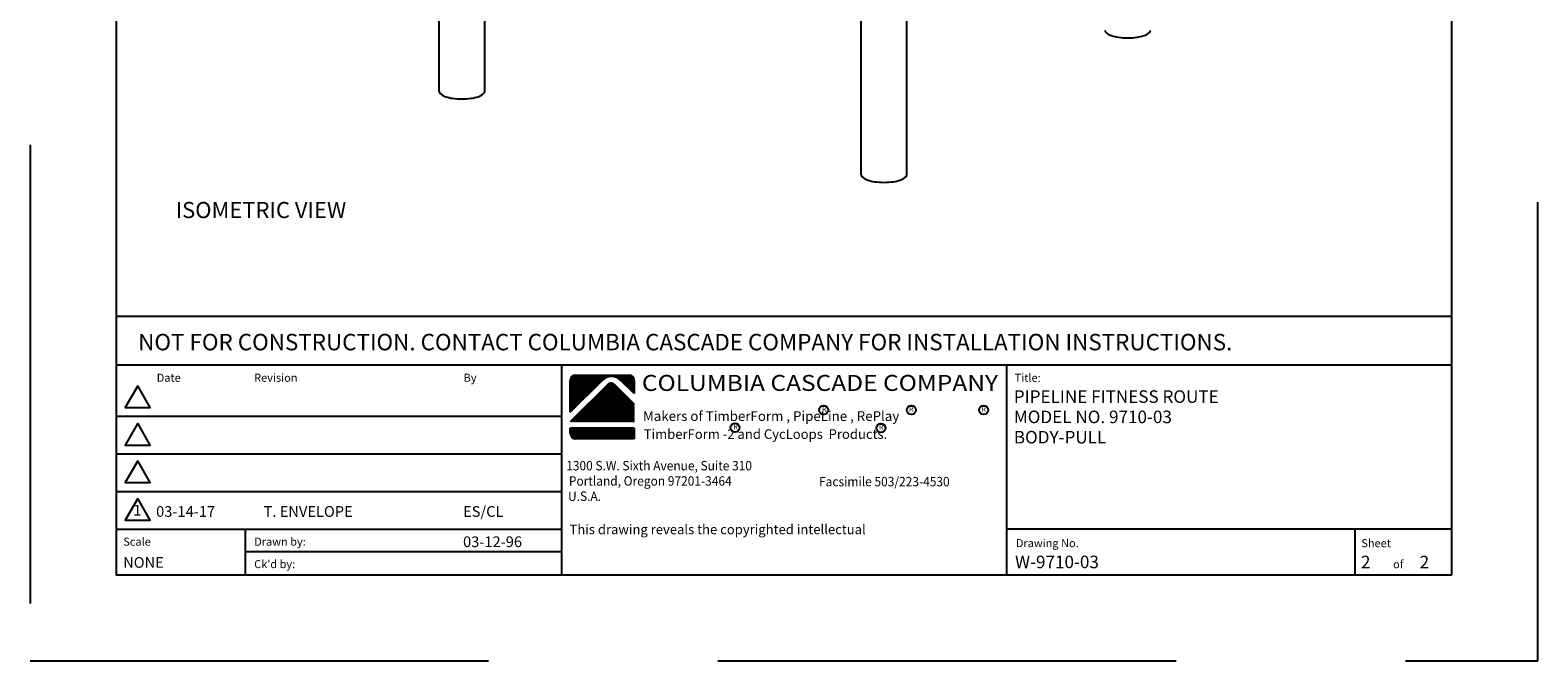
# Model space of a CAD drawing. Extents: x 0 to 561, y 0 to 704.
# Drawn here: x 0 to 561, y 0 to 235 of the extents above; entities that cross this region are included whole.
import ezdxf
from ezdxf.enums import TextEntityAlignment as Align

# ---------------------------------------------------------------- set-up
doc = ezdxf.new("R2010")
doc.units = 0
doc.header["$LTSCALE"] = 21.333333
doc.header["$MEASUREMENT"] = 0
doc.linetypes.add('HIDDEN2', pattern=[0.1875, 0.125, -0.0625])
doc.layers.get('0').update_dxf_attribs({"color": 2, "linetype": 'CONTINUOUS'})
for name, color, linetype in [('1', 7, 'CONTINUOUS'), ('BOLD', 10, 'CONTINUOUS'), ('NOTES', 7, 'CONTINUOUS'), ('TITLE', 7, 'CONTINUOUS')]:
    doc.layers.add(name, color=color, linetype=linetype)
doc.styles.add('ROMANC', font='ROMANC.shx')
doc.styles.add('ROMAND', font='romand.shx', dxfattribs={"height": 6})
doc.styles.add('ROMANS', font='ROMANS', dxfattribs={"height": 1.8})

# ---------------------------------------------------------------- blocks, each defined once
blk = doc.blocks.new('*X8')
at = {"color": 0}
for p, q in [((380.55, 36.01), (381.66, 37.12)), ((380.55, 36.18), (381.48, 37.12)), ((380.55, 36.36), (381.3, 37.12)), ((380.55, 36.54), (381.13, 37.12)), ((380.55, 36.72), (380.95, 37.12)), ((380.55, 36.89), (380.77, 37.12)), ((380.55, 37.07), (380.6, 37.12)), ((380.58, 35.86), (381.83, 37.12)), ((380.62, 35.73), (382.01, 37.12)), ((380.68, 35.61), (382.19, 37.12)), ((380.75, 35.51), (382.36, 37.12)), ((380.84, 35.41), (382.54, 37.12)), ((380.93, 35.33), (382.72, 37.12)), ((381.04, 35.26), (382.89, 37.12)), ((381.15, 35.2), (383.07, 37.12)), ((381.28, 35.15), (383.25, 37.12)), ((381.43, 35.13), (383.43, 37.12)), ((381.6, 35.12), (383.6, 37.12)), ((381.78, 35.12), (383.78, 37.12)), ((381.96, 35.12), (383.96, 37.12)), ((382.13, 35.12), (384.13, 37.12)), ((382.31, 35.12), (384.31, 37.12)), ((382.49, 35.12), (384.49, 37.12)), ((382.66, 35.12), (384.66, 37.12)), ((382.84, 35.12), (384.84, 37.12)), ((383.02, 35.12), (385.02, 37.12)), ((383.19, 35.12), (385.19, 37.12)), ((383.37, 35.12), (385.37, 37.12)), ((383.55, 35.12), (385.55, 37.12)), ((383.72, 35.12), (385.72, 37.12)), ((383.9, 35.12), (385.9, 37.12)), ((384.08, 35.12), (386.08, 37.12)), ((384.25, 35.12), (386.25, 37.12)), ((384.43, 35.12), (386.43, 37.12)), ((384.61, 35.12), (386.61, 37.12)), ((384.78, 35.12), (386.78, 37.12)), ((384.96, 35.12), (386.96, 37.12)), ((385.14, 35.12), (387.14, 37.12)), ((385.31, 35.12), (387.31, 37.12)), ((385.49, 35.12), (387.49, 37.12)), ((385.67, 35.12), (387.67, 37.12)), ((385.84, 35.12), (387.84, 37.12)), ((386.02, 35.12), (388.02, 37.12)), ((386.2, 35.12), (388.2, 37.12)), ((386.37, 35.12), (388.37, 37.12)), ((386.55, 35.12), (388.55, 37.12)), ((386.73, 35.12), (388.73, 37.12)), ((386.91, 35.12), (388.91, 37.12)), ((387.08, 35.12), (389.08, 37.12)), ((387.26, 35.12), (389.26, 37.12)), ((387.44, 35.12), (389.44, 37.12)), ((387.61, 35.12), (389.61, 37.12)), ((387.79, 35.12), (389.79, 37.12)), ((387.97, 35.12), (389.97, 37.12)), ((388.14, 35.12), (390.14, 37.12)), ((388.32, 35.12), (390.32, 37.12)), ((388.5, 35.12), (390.5, 37.12)), ((388.67, 35.12), (390.67, 37.12)), ((388.85, 35.12), (390.85, 37.12)), ((389.03, 35.12), (391.03, 37.12)), ((389.2, 35.12), (391.2, 37.12)), ((389.38, 35.12), (391.38, 37.12)), ((389.56, 35.12), (391.56, 37.12)), ((389.73, 35.12), (391.73, 37.12)), ((389.91, 35.12), (391.91, 37.12)), ((390.09, 35.12), (392.09, 37.12)), ((390.26, 35.12), (392.26, 37.12)), ((390.44, 35.12), (392.44, 37.12)), ((390.62, 35.12), (392.55, 37.05)), ((390.79, 35.12), (392.55, 36.87)), ((390.97, 35.12), (392.55, 36.69)), ((391.15, 35.12), (392.55, 36.52)), ((391.32, 35.12), (392.55, 36.34)), ((391.5, 35.12), (392.55, 36.16)), ((391.68, 35.12), (392.55, 35.99)), ((391.86, 35.12), (392.55, 35.81)), ((392.03, 35.12), (392.55, 35.63)), ((392.21, 35.12), (392.55, 35.46)), ((392.39, 35.12), (392.55, 35.28))]:
    blk.add_line(p, q, dxfattribs=at)
blk = doc.blocks.new('*X7')
at = {"color": 0}
for p, q in [((380.55, 40.25), (387.41, 47.12)), ((380.55, 40.43), (387.24, 47.12)), ((380.55, 40.6), (387.06, 47.12)), ((380.55, 40.78), (386.88, 47.12)), ((380.55, 40.96), (386.71, 47.12)), ((380.55, 41.13), (386.53, 47.12)), ((380.55, 41.31), (386.35, 47.12)), ((380.55, 41.49), (386.18, 47.12)), ((380.55, 41.66), (386, 47.12)), ((380.55, 41.84), (385.82, 47.12)), ((380.55, 42.02), (385.65, 47.12)), ((380.55, 42.2), (385.47, 47.12)), ((380.55, 42.37), (385.29, 47.12)), ((380.55, 42.55), (385.12, 47.12)), ((380.55, 42.73), (384.94, 47.12)), ((380.55, 42.9), (384.76, 47.12)), ((380.55, 43.08), (384.59, 47.12)), ((380.55, 43.26), (384.41, 47.12)), ((380.55, 43.43), (384.23, 47.12)), ((380.55, 43.61), (384.06, 47.12)), ((380.55, 43.79), (383.88, 47.12)), ((380.55, 43.96), (383.7, 47.12)), ((380.55, 44.14), (383.53, 47.12)), ((380.55, 44.32), (383.35, 47.12)), ((380.55, 44.49), (383.17, 47.12)), ((380.55, 44.67), (383, 47.12)), ((380.55, 44.85), (382.82, 47.12)), ((380.55, 45.02), (382.64, 47.12)), ((380.55, 45.2), (382.47, 47.12)), ((380.55, 45.38), (382.29, 47.12)), ((380.55, 45.55), (382.11, 47.12)), ((380.55, 45.73), (381.93, 47.12)), ((380.55, 45.91), (381.76, 47.12)), ((380.55, 46.08), (381.58, 47.12)), ((380.56, 46.27), (381.39, 47.11)), ((380.63, 46.52), (381.14, 47.04)), ((386.89, 46.42), (387.59, 47.12)), ((387.29, 46.64), (387.77, 47.12)), ((387.57, 46.74), (387.95, 47.12)), ((387.81, 46.8), (388.12, 47.12)), ((388.02, 46.84), (388.3, 47.12)), ((388.21, 46.85), (388.48, 47.12)), ((388.38, 46.85), (388.65, 47.12)), ((388.55, 46.84), (388.83, 47.12)), ((388.7, 46.82), (389.01, 47.12)), ((388.85, 46.79), (389.18, 47.12)), ((388.99, 46.75), (389.36, 47.12)), ((389.13, 46.71), (389.54, 47.12)), ((389.25, 46.66), (389.71, 47.12)), ((389.38, 46.61), (389.89, 47.12)), ((389.49, 46.55), (390.07, 47.12)), ((389.61, 46.48), (390.24, 47.12)), ((389.71, 46.41), (390.42, 47.12)), ((389.81, 46.34), (390.6, 47.12)), ((389.91, 46.26), (390.77, 47.12)), ((390.01, 46.18), (390.95, 47.12)), ((390.1, 46.09), (391.13, 47.12)), ((390.18, 46), (391.3, 47.12)), ((390.27, 45.91), (391.48, 47.12)), ((390.36, 45.82), (391.65, 47.11)), ((390.45, 45.73), (391.8, 47.09)), ((390.54, 45.65), (391.93, 47.04)), ((390.63, 45.56), (392.05, 46.98)), ((390.71, 45.47), (392.16, 46.91)), ((390.8, 45.38), (392.25, 46.83)), ((390.89, 45.29), (392.33, 46.74)), ((390.98, 45.2), (392.41, 46.63)), ((391.07, 45.12), (392.47, 46.51)), ((391.16, 45.03), (392.51, 46.38)), ((391.24, 44.94), (392.54, 46.23)), ((391.33, 44.85), (392.55, 46.06)), ((391.42, 44.76), (392.55, 45.89)), ((391.51, 44.67), (392.55, 45.71)), ((391.6, 44.59), (392.55, 45.53)), ((391.69, 44.5), (392.55, 45.36)), ((391.77, 44.41), (392.55, 45.18)), ((391.86, 44.32), (392.55, 45)), ((391.95, 44.23), (392.55, 44.83)), ((392.04, 44.14), (392.55, 44.65)), ((392.13, 44.05), (392.55, 44.47)), ((392.22, 43.97), (392.55, 44.3)), ((392.31, 43.88), (392.55, 44.12)), ((392.39, 43.79), (392.55, 43.94)), ((392.48, 43.7), (392.55, 43.77))]:
    blk.add_line(p, q, dxfattribs=at)
blk = doc.blocks.new('*X6')
at = {"color": 0}
for p, q in [((380.61, 38.37), (387.83, 45.59)), ((380.7, 38.37), (387.98, 45.66)), ((380.79, 38.37), (388.1, 45.69)), ((380.87, 38.37), (388.21, 45.7)), ((380.96, 38.37), (388.3, 45.71)), ((381.05, 38.37), (388.38, 45.7)), ((381.14, 38.37), (388.46, 45.69)), ((381.23, 38.37), (388.53, 45.68)), ((381.32, 38.37), (388.6, 45.66)), ((381.4, 38.37), (388.67, 45.63)), ((381.49, 38.37), (388.73, 45.61)), ((381.58, 38.37), (388.79, 45.58)), ((381.67, 38.37), (388.84, 45.54)), ((381.76, 38.37), (388.89, 45.51)), ((381.85, 38.37), (388.94, 45.47)), ((381.94, 38.37), (388.99, 45.42)), ((382.02, 38.37), (389.03, 45.38)), ((382.11, 38.37), (389.08, 45.34)), ((382.2, 38.37), (389.12, 45.29)), ((382.29, 38.37), (389.17, 45.25)), ((382.38, 38.37), (389.21, 45.2)), ((382.47, 38.37), (389.26, 45.16)), ((382.55, 38.37), (389.3, 45.12)), ((382.64, 38.37), (389.34, 45.07)), ((382.73, 38.37), (389.39, 45.03)), ((382.82, 38.37), (389.43, 44.98)), ((382.91, 38.37), (389.48, 44.94)), ((383, 38.37), (389.52, 44.89)), ((383.08, 38.37), (389.56, 44.85)), ((383.17, 38.37), (389.61, 44.81)), ((383.26, 38.37), (389.65, 44.76)), ((383.35, 38.37), (389.7, 44.72)), ((383.44, 38.37), (389.74, 44.67)), ((383.53, 38.37), (389.79, 44.63)), ((383.61, 38.37), (389.83, 44.59)), ((383.7, 38.37), (389.87, 44.54)), ((383.79, 38.37), (389.92, 44.5)), ((383.88, 38.37), (389.96, 44.45)), ((383.97, 38.37), (390.01, 44.41)), ((384.06, 38.37), (390.05, 44.36)), ((384.14, 38.37), (390.1, 44.32)), ((384.23, 38.37), (390.14, 44.28)), ((384.32, 38.37), (390.18, 44.23)), ((384.41, 38.37), (390.23, 44.19)), ((384.5, 38.37), (390.27, 44.14)), ((384.59, 38.37), (390.32, 44.1)), ((384.68, 38.37), (390.36, 44.05)), ((384.76, 38.37), (390.4, 44.01)), ((384.85, 38.37), (390.45, 43.97)), ((384.94, 38.37), (390.49, 43.92)), ((385.03, 38.37), (390.54, 43.88)), ((385.12, 38.37), (390.58, 43.83)), ((385.21, 38.37), (390.63, 43.79)), ((385.29, 38.37), (390.67, 43.75)), ((385.38, 38.37), (390.71, 43.7)), ((385.47, 38.37), (390.76, 43.66)), ((385.56, 38.37), (390.8, 43.61)), ((385.65, 38.37), (390.85, 43.57)), ((385.74, 38.37), (390.89, 43.52)), ((385.82, 38.37), (390.93, 43.48)), ((385.91, 38.37), (390.98, 43.44)), ((386, 38.37), (391.02, 43.39)), ((386.09, 38.37), (391.07, 43.35)), ((386.18, 38.37), (391.11, 43.3)), ((386.27, 38.37), (391.16, 43.26)), ((386.35, 38.37), (391.2, 43.22)), ((386.44, 38.37), (391.24, 43.17)), ((386.53, 38.37), (391.29, 43.13)), ((386.62, 38.37), (391.33, 43.08)), ((386.71, 38.37), (391.38, 43.04)), ((386.8, 38.37), (391.42, 42.99)), ((386.88, 38.37), (391.47, 42.95)), ((386.97, 38.37), (391.51, 42.91)), ((387.06, 38.37), (391.55, 42.86)), ((387.15, 38.37), (391.6, 42.82)), ((387.24, 38.37), (391.64, 42.77)), ((387.33, 38.37), (391.69, 42.73)), ((387.42, 38.37), (391.73, 42.68)), ((387.5, 38.37), (391.77, 42.64)), ((387.59, 38.37), (391.82, 42.6)), ((387.68, 38.37), (391.86, 42.55)), ((387.77, 38.37), (391.91, 42.51)), ((387.86, 38.37), (391.95, 42.46)), ((387.95, 38.37), (392, 42.42)), ((388.03, 38.37), (392.04, 42.38)), ((388.12, 38.37), (392.08, 42.33)), ((388.21, 38.37), (392.13, 42.29)), ((388.3, 38.37), (392.17, 42.24)), ((388.39, 38.37), (392.22, 42.2)), ((388.48, 38.37), (392.26, 42.15)), ((388.56, 38.37), (392.31, 42.11)), ((388.65, 38.37), (392.35, 42.07)), ((388.74, 38.37), (392.39, 42.02)), ((388.83, 38.37), (392.44, 41.98)), ((388.92, 38.37), (392.48, 41.93)), ((389.01, 38.37), (392.53, 41.89)), ((389.09, 38.37), (392.55, 41.82)), ((389.18, 38.37), (392.55, 41.73)), ((389.27, 38.37), (392.55, 41.64)), ((389.36, 38.37), (392.55, 41.56)), ((389.45, 38.37), (392.55, 41.47)), ((389.54, 38.37), (392.55, 41.38)), ((389.62, 38.37), (392.55, 41.29)), ((389.71, 38.37), (392.55, 41.2)), ((389.8, 38.37), (392.55, 41.11)), ((389.89, 38.37), (392.55, 41.03)), ((389.98, 38.37), (392.55, 40.94)), ((390.07, 38.37), (392.55, 40.85)), ((390.16, 38.37), (392.55, 40.76)), ((390.24, 38.37), (392.55, 40.67)), ((390.33, 38.37), (392.55, 40.58)), ((390.42, 38.37), (392.55, 40.49)), ((390.51, 38.37), (392.55, 40.41)), ((390.6, 38.37), (392.55, 40.32)), ((390.69, 38.37), (392.55, 40.23)), ((390.77, 38.37), (392.55, 40.14)), ((390.86, 38.37), (392.55, 40.05)), ((390.95, 38.37), (392.55, 39.96)), ((391.04, 38.37), (392.55, 39.88)), ((391.13, 38.37), (392.55, 39.79)), ((391.22, 38.37), (392.55, 39.7)), ((391.3, 38.37), (392.55, 39.61)), ((391.39, 38.37), (392.55, 39.52)), ((391.48, 38.37), (392.55, 39.43)), ((391.57, 38.37), (392.55, 39.35)), ((391.66, 38.37), (392.55, 39.26)), ((391.75, 38.37), (392.55, 39.17)), ((391.83, 38.37), (392.55, 39.08)), ((391.92, 38.37), (392.55, 38.99)), ((392.01, 38.37), (392.55, 38.9)), ((392.1, 38.37), (392.55, 38.82)), ((392.19, 38.37), (392.55, 38.73)), ((392.28, 38.37), (392.55, 38.64)), ((392.37, 38.37), (392.55, 38.55)), ((392.45, 38.37), (392.55, 38.46)), ((392.54, 38.37), (392.55, 38.37))]:
    blk.add_line(p, q, dxfattribs=at)
blk = doc.blocks.new('A-SIZE')
at = {"layer": 'TITLE', "color": 1}
for p, q in [((8.2697, 1.7187), (0.5, 1.7187)), ((3.0899, 1.7187), (3.0899, 0.5)), ((5.6798, 1.7187), (5.6798, 0.5))]:
    blk.add_line(p, q, dxfattribs=at)
at = {"layer": 'TITLE', "color": 7}
for p, q in [((3.1417, 1.4456), (3.3268, 1.6307)), ((3.1417, 1.4456), (3.1417, 1.6307)), ((3.1726, 1.6616), (3.482, 1.6616)), ((3.5129, 1.5539), (3.4361, 1.6307)), ((3.5129, 1.6307), (3.5129, 1.5539)), ((3.5129, 1.3523), (3.1417, 1.3523)), ((3.1417, 1.3213), (3.1417, 1.3523)), ((3.5129, 1.3523), (3.5129, 1.2904)), ((3.5129, 1.2904), (3.1726, 1.2904))]:
    blk.add_line(p, q, dxfattribs=at)
at = {"layer": 'TITLE', "color": 2}
for p, q in [((0.5, 1.4219), (3.0899, 1.4219)), ((0.5, 1.2031), (3.0899, 1.2031)), ((0.5, 0.9844), (3.0899, 0.9844)), ((0.5, 0.7656), (3.0899, 0.7656)), ((1.2509, 0.7656), (1.2509, 0.5003)), ((8.2697, 0.7656), (5.6798, 0.7656)), ((7.7072, 0.5), (7.7072, 0.7656)), ((3.0899, 0.633), (1.2509, 0.633))]:
    blk.add_line(p, q, dxfattribs=at)
at = {"layer": 'TITLE', "color": 6, "linetype": 'HIDDEN2'}
blk.add_lwpolyline([(0, 11.0001), (0, 0), (8.7697, 0), (8.7697, 11.0001)], close=True, dxfattribs=at)
at = {"layer": 'TITLE', "color": 1}
blk.add_lwpolyline([(8.2697, 0.5), (8.2697, 10.6501), (0.5, 10.6501), (0.5, 0.5)], close=True, dxfattribs=at)
at = {"layer": 'TITLE', "color": 7}
for points in [[(0.626, 1.5997), (0.5532, 1.4736), (0.6988, 1.4736)], [(0.626, 1.381), (0.5532, 1.2548), (0.6988, 1.2548)], [(0.626, 1.1622), (0.5532, 1.0361), (0.6988, 1.0361)], [(0.626, 0.9435), (0.5532, 0.8173), (0.6988, 0.8173)]]:
    blk.add_lwpolyline(points, close=True, dxfattribs=at)
for centre, radius in [((4.6161, 1.4585), 0.0265), ((5.1259, 1.4585), 0.0265), ((5.5461, 1.4585), 0.0265), ((4.1003, 1.3558), 0.026), ((4.9485, 1.3533), 0.026)]:
    blk.add_circle(centre, radius, dxfattribs=at)
for centre, radius, start, end in [((3.1726, 1.6307), 0.0309, 90, 180), ((3.3815, 1.576), 0.0773, 45, 135), ((3.482, 1.6307), 0.0309, 0, 90), ((3.1726, 1.3213), 0.0309, 180, 270)]:
    blk.add_arc(centre, radius, start, end, dxfattribs=at)
at = {"layer": 'TITLE', "color": 2, "xscale": 0.03093742265624999, "yscale": 0.03093742265624999, "zscale": 0.03093742265624999}
for name in ['*X7', '*X8']:
    blk.add_blockref(name, (-8.6314, 0.2039), dxfattribs=at)
at = {"layer": 'TITLE', "color": 6, "xscale": 0.03093742265624999, "yscale": 0.03093742265624999, "zscale": 0.03093742265624999}
blk.add_blockref('*X6', (-8.6314, 0.2039), dxfattribs=at)
at = {"layer": 'TITLE', "color": 7, "style": 'ROMANS', "oblique": 10}
for s, height, p in [('Date', 0.04688, (0.7362, 1.6226)), ('Revision', 0.04688, (1.3029, 1.6226)), ('By', 0.04688, (2.5212, 1.6226)), ('Title:', 0.04687, (5.7265, 1.6225)), ('Scale', 0.04688, (0.5416, 0.6694)), ('Drawn by:', 0.04688, (1.303, 0.6694)), ('Drawing No.', 0.046875, (5.7334, 0.661)), ('Sheet ', 0.04687, (7.7428, 0.6606)), ("Ck'd by:", 0.04688, (1.303, 0.539)), ('of', 0.04687, (7.9276, 0.5384))]:
    blk.add_text(s, height=height, dxfattribs=at).set_placement(p)
at = {"layer": 'TITLE', "color": 5, "style": 'ROMAND', "width": 0.966387}
blk.add_text('COLUMBIA CASCADE COMPANY', height=0.092812, dxfattribs=at).set_placement((3.5583, 1.5694), (5.6298, 1.5694), align=Align.FIT)
at = {"layer": 'TITLE', "color": 7, "style": 'ROMAND'}
for s, height, p in [('Makers of TimberForm , PipeLine , RePlay', 0.056745, (3.5646, 1.3947)), ('TimberForm -2 and CycLoops  Products.', 0.055687, (3.5688, 1.2905)), ('This drawing reveals the copyrighted intellectual', 0.055687, (3.1371, 0.7362))]:
    blk.add_text(s, height=height, dxfattribs=at).set_placement(p)
for height, p in [(0.0315, (4.6184, 1.4593)), (0.0315, (5.1254, 1.4602)), (0.0315, (5.5456, 1.4602)), (0.0309, (4.1027, 1.3579)), (0.0309, (4.9509, 1.3554))]:
    blk.add_text('R', height=height, dxfattribs=at).set_placement(p, align=Align.MIDDLE)
at = {"layer": 'TITLE', "color": 7, "style": 'ROMANS', "oblique": 10, "width": 0.93}
for s, height, p in [('1300 S.W. Sixth Avenue, Suite 310', 0.054845, (3.1179, 1.1073)), ('Portland, Oregon 97201-3464', 0.054845, (3.1335, 1.0185)), ('Facsimile 503/223-4530', 0.054845, (4.5887, 1.0146)), ('U.S.A.', 0.05484, (3.1287, 0.9297))]:
    blk.add_text(s, height=height, dxfattribs=at).set_placement(p)
at = {"layer": 'TITLE', "color": 7, "style": 'ROMANC'}
for tag, p, height in [('DRAWING-NAME', (5.7255, 10.7126), 0.0729), ('1:1', (8.0831, 10.7126), 0.0729), ('SERIES', (5.7218, 1.5), 0.0729), ('MODEL-NO.', (5.7218, 1.382), 0.0729), ('MODEL-DESCRIPTION', (5.7218, 1.2639), 0.0729), ('MODEL-DESCRIPTION', (5.7218, 1.1458), 0.0729), ('PROJECT-NAME', (5.7218, 1.0278), 0.0729), ('PROJECT-LOCATION', (5.7218, 0.9097), 0.0729), ('CUST-NAME', (5.7218, 0.7917), 0.0729), ('DATE-DWN', (2.5179, 0.6611), 0.0625), ('SCALE', (0.5408, 0.541), 0.0625), ('DATE-CHK', (2.5179, 0.5389), 0.0625), ('DWG-NO.', (5.7287, 0.5385), 0.0729), ('S', (7.7407, 0.5382), 0.0729), ('T', (8.0822, 0.5382), 0.0729)]:
    blk.add_attdef(tag, p, '', height=height, dxfattribs=at)
at = {"layer": 'TITLE', "color": 7, "style": 'ROMANC', "flags": 8}
for tag, p in [('4', (0.623, 1.5175)), ('3', (0.623, 1.3013)), ('2', (0.623, 1.0872)), ('1', (0.623, 0.8676))]:
    blk.add_attdef(tag, text='', height=0.0625, dxfattribs=at).set_placement(p, align=Align.MIDDLE)
for tag, p in [('DATE', (0.7326, 1.487)), ('REVISION', (1.3005, 1.487)), ('DWN/CHK', (2.5182, 1.487)), ('DATE', (0.7326, 1.2698)), ('REVISION', (1.3005, 1.2698)), ('DWN/CHK', (2.5182, 1.2698)), ('DATE', (0.7326, 1.0557)), ('REVISION', (1.3005, 1.0557)), ('DWN/CHK', (2.5182, 1.0557)), ('DATE', (0.7326, 0.8372)), ('REVISION', (1.3005, 0.8372)), ('DWN/CHK', (2.5182, 0.8372))]:
    blk.add_attdef(tag, p, '', height=0.0625, dxfattribs=at)

msp = doc.modelspace()

# ---------------------------------------------------------------- linework, layer by layer
at = {"layer": '1', "extrusion": (0, 0.939693, 0.34202)}
for p, q in [((152.22, 211.99), (152.22, 505.77)), ((309.35, 208.68), (309.35, 430.41)), ((326.36, 180.96), (326.36, 254.23)), ((169.23, 211.99), (169.23, 242.63)), ((309.35, 180.96), (309.35, 208.68))]:
    msp.add_line(p, q, dxfattribs=at)
at = {"layer": '1', "flags": 128}
for points in [[(400.07, 234.71, 0.22377), (400.5, 233.81, 0.090414), (402.57, 232.65, 0.047239), (405.1, 232.04, 0.035198), (408.58, 231.8, 0.035198), (412.06, 232.04, 0.047239), (414.59, 232.65, 0.090414), (416.66, 233.81, 0.22377), (417.08, 234.71)], [(152.22, 211.99, 0.22377), (152.65, 211.09, 0.090414), (154.71, 209.94, 0.047239), (157.25, 209.33, 0.035198), (160.73, 209.08, 0.035198), (164.21, 209.33, 0.047239), (166.74, 209.94, 0.090414), (168.81, 211.09, 0.22377), (169.23, 211.99)], [(309.35, 180.96, 0.22377), (309.78, 180.06, 0.090414), (311.85, 178.91, 0.047239), (314.38, 178.3, 0.035198), (317.86, 178.06, 0.035198), (321.34, 178.3, 0.047239), (323.87, 178.91, 0.090414), (325.94, 180.06, 0.22377), (326.36, 180.96)]]:
    msp.add_lwpolyline(points, format="xyb", dxfattribs=at)
at = {"layer": 'BOLD'}
msp.add_line((32.03, 128.21), (529.29, 128.21), dxfattribs=at)

# ---------------------------------------------------------------- block references
ref = msp.add_blockref('A-SIZE', (0, 0), dxfattribs=dict(xscale=64, yscale=64, zscale=64))
ref.add_attrib('SERIES', 'PIPELINE FITNESS ROUTE', (366.19, 96), dxfattribs={"layer": 'TITLE', "color": 7, "height": 4.6669, "style": 'ROMANC'})
ref.add_attrib('MODEL-NO.', 'MODEL NO. 9710-03', (366.19, 88.45), dxfattribs={"layer": 'TITLE', "color": 7, "height": 4.6669, "style": 'ROMANC'})
ref.add_attrib('MODEL-DESCRIPTION', 'BODY-PULL', (366.19, 80.89), dxfattribs={"layer": 'TITLE', "color": 7, "height": 4.667, "style": 'ROMANC'})
ref.add_attrib('DWG-NO.', 'W-9710-03', (366.64, 34.47), dxfattribs={"layer": 'TITLE', "color": 7, "height": 4.667, "style": 'ROMANC'})
ref.add_attrib('S', '2', (495.4, 34.44), dxfattribs={"layer": 'TITLE', "color": 7, "height": 4.67, "style": 'ROMANC'})
ref.add_attrib('T', '2', (517.26, 34.44), dxfattribs={"layer": 'TITLE', "color": 7, "height": 4.67, "style": 'ROMANC'})
ref.add_attrib('SCALE', 'NONE', (34.61, 34.62), dxfattribs={"layer": 'TITLE', "color": 7, "height": 4, "style": 'ROMANC'})
ref.add_attrib('DATE-DWN', '03-12-96', (161.15, 42.31), dxfattribs={"layer": 'TITLE', "color": 7, "height": 4, "style": 'ROMANC'})
ref.add_attrib('1', '1', dxfattribs={"layer": 'TITLE', "color": 7, "height": 4, "style": 'ROMANC', "flags": 8}).set_placement((39.87, 55.53), align=Align.MIDDLE)
ref.add_attrib('DATE', '03-14-17', (46.89, 53.58), dxfattribs={"layer": 'TITLE', "color": 7, "height": 3.998, "style": 'ROMANC', "flags": 8})
ref.add_attrib('REVISION', '   T. ENVELOPE', (83.23, 53.58), dxfattribs={"layer": 'TITLE', "color": 7, "height": 3.9979, "style": 'ROMANC', "flags": 8})
ref.add_attrib('DWN/CHK', 'ES/CL', (161.16, 53.58), dxfattribs={"layer": 'TITLE', "color": 7, "height": 3.998, "style": 'ROMANC', "flags": 8})

# ---------------------------------------------------------------- texts
at = {"style": 'ROMAND'}
msp.add_text('NOT FOR CONSTRUCTION. CONTACT COLUMBIA CASCADE COMPANY FOR INSTALLATION INSTRUCTIONS.', height=6.12, dxfattribs=at).set_placement((40.22, 115.55))
at = {"layer": 'NOTES', "color": 7, "style": 'ROMAND'}
msp.add_text('%%UISOMETRIC VIEW', height=6, dxfattribs=at).set_placement((54.17, 164.76))

doc.saveas('drawing.dxf')
